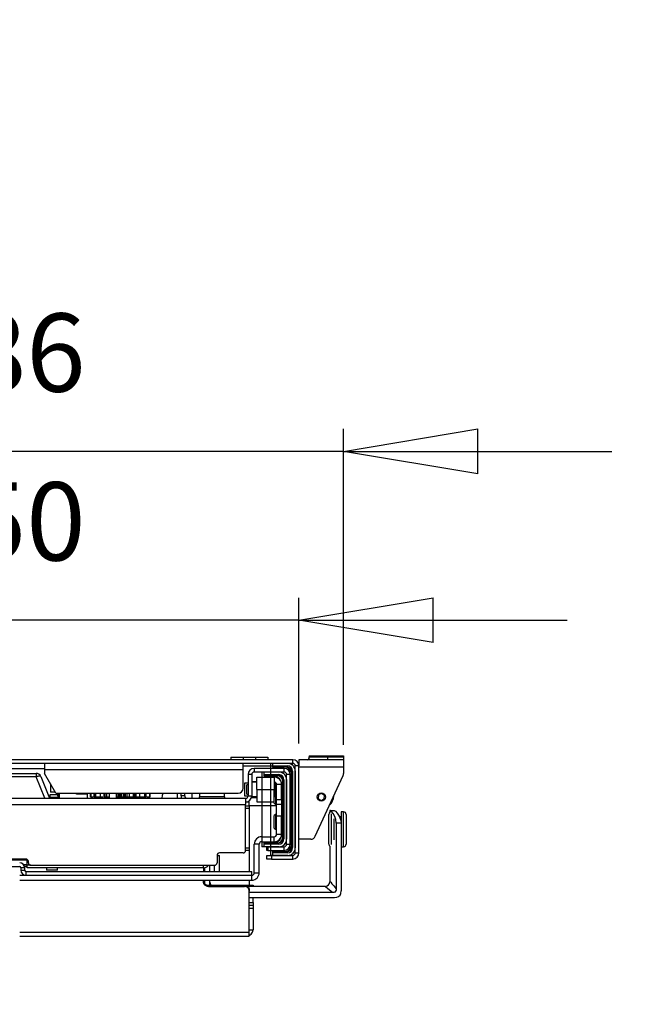
# Model space of a CAD drawing. Extents: x 0 to 2628, y 0 to 1845.
# Drawn here: x 659 to 905, y 271 to 668 of the extents above; entities that cross this region are included whole.
import ezdxf

# ---------------------------------------------------------------- set-up
doc = ezdxf.new("R2010")
doc.units = 0
doc.header["$MEASUREMENT"] = 0
doc.header["$PDSIZE"] = -1
doc.layers.get('0').update_dxf_attribs({"linetype": 'CONTINUOUS'})
doc.layers.get('DEFPOINTS').update_dxf_attribs({"linetype": 'CONTINUOUS'})
doc.styles.add('SLDTEXTSTYLE0', font='txt', dxfattribs={"width": 0.75})
doc.dimstyles.new('SLDDIMSTYLE0', dxfattribs={"dimtxt": 31.5, "dimasz": 54, "dimexe": 1, "dimexo": 0.0625, "dimgap": 7.875, "dimtad": 2, "dimdec": 0, "dimzin": 12, "dimdsep": 46, "dimtxsty": 'Standard', "dimblk1": 'NONE', "dimblk2": 'NONE', "dimsah": 1, "dimcen": 0.09, "dimclrd": 7, "dimclre": 7, "dimclrt": 7, "dimadec": 0, "dimazin": 0, "dimtfac": 1, "dimtdec": 4, "dimtofl": 0, "dimtmove": 0, "dimatfit": 0, "dimldrblk": 'NONE', "dimfxl": 0, "dimtolj": 1, "dimtzin": 12, "dimarcsym": 0})
doc.dimstyles.new('SLDDIMSTYLE2', dxfattribs={"dimtxt": 31.5, "dimasz": 54, "dimexe": 1, "dimexo": 0.0625, "dimgap": 7.875, "dimtad": 2, "dimzin": 12, "dimdsep": 46, "dimtxsty": 'Standard', "dimblk1": 'NONE', "dimblk2": 'NONE', "dimsah": 1, "dimcen": 0.09, "dimclrd": 7, "dimclre": 7, "dimclrt": 7, "dimadec": 0, "dimazin": 0, "dimtfac": 1, "dimtdec": 4, "dimtmove": 0, "dimatfit": 0, "dimldrblk": 'NONE', "dimfxl": 0, "dimtolj": 1, "dimtzin": 12, "dimarcsym": 0})

# ---------------------------------------------------------------- blocks, each defined once
blk = doc.blocks.new('*D4')
at = {"color": 7}
for p, q in [((748.9, 1469.34), (1035.39, 1682.69)), ((748.9, 1469.34), (786.84, 1508.81)), ((797.59, 1494.38), (786.84, 1508.81)), ((748.9, 1469.34), (792.21, 1501.59)), ((797.59, 1494.38), (748.9, 1469.34)), ((748.9, 1469.34), (743.85, 1465.58))]:
    blk.add_line(p, q, dxfattribs=at)
at = {"layer": 'DEFPOINTS', "color": 7}
for p in [(2.86, 5.62), (0, 0)]:
    blk.add_point(p, dxfattribs=at)
at = {"color": 7, "attachment_point": 1, "rotation": 36.675, "style": 'SLDTEXTSTYLE0'}
for s, insert, char_height in [('6,30', (931.77, 1674.6), 31.5), ('%%c', (879.96, 1633.08), 23.625)]:
    blk.add_mtext(s, dxfattribs=dict(at, insert=insert, char_height=char_height))
blk = doc.blocks.new('_NONE')
blk = doc.blocks.new('*D13')
for p, q in [((449.37, 503), (503.37, 494)), ((449.37, 503), (449.37, 485)), ((503.37, 375.9), (503.37, 503)), ((789.37, 375.9), (789.37, 503)), ((789.37, 494), (843.37, 503)), ((843.37, 485), (843.37, 503)), ((503.37, 494), (395.37, 494)), ((503.37, 494), (449.37, 485)), ((503.37, 494), (449.37, 494)), ((789.37, 494), (503.37, 494)), ((789.37, 494), (897.37, 494)), ((843.37, 485), (789.37, 494)), ((789.37, 494), (843.37, 494))]:
    blk.add_line(p, q)
at = {"layer": 'DEFPOINTS'}
for p in [(503.37, 366.9), (789.37, 366.9)]:
    blk.add_point(p, dxfattribs=at)
at = {"insert": (613.85, 549.5), "char_height": 31.5, "attachment_point": 1, "style": 'SLDTEXTSTYLE0'}
blk.add_mtext('286', dxfattribs=at)
blk = doc.blocks.new('*D14')
for p, q in [((467.37, 435.08), (521.37, 426.08)), ((467.37, 435.08), (467.37, 417.08)), ((521.37, 376.4), (521.37, 435.08)), ((771.37, 376.4), (771.37, 435.08)), ((771.37, 426.08), (825.37, 435.08)), ((825.37, 417.08), (825.37, 435.08)), ((521.37, 426.08), (413.37, 426.08)), ((521.37, 426.08), (467.37, 417.08)), ((521.37, 426.08), (467.37, 426.08)), ((771.37, 426.08), (521.37, 426.08)), ((771.37, 426.08), (879.37, 426.08)), ((825.37, 417.08), (771.37, 426.08)), ((771.37, 426.08), (825.37, 426.08))]:
    blk.add_line(p, q)
at = {"layer": 'DEFPOINTS'}
for p in [(521.37, 367.4), (771.37, 367.4)]:
    blk.add_point(p, dxfattribs=at)
at = {"insert": (613.85, 481.58), "char_height": 31.5, "attachment_point": 1, "style": 'SLDTEXTSTYLE0'}
blk.add_mtext('250', dxfattribs=at)

msp = doc.modelspace()

# ---------------------------------------------------------------- linework, layer by layer
at = {"color": 7, "linetype": 'Continuous'}
for p, q in [((768.874, 369.898), (523.874, 369.898)), ((743.874, 370.898), (743.874, 369.898)), ((743.874, 370.898), (748.874, 370.898)), ((748.874, 370.898), (748.874, 369.898)), ((748.874, 370.898), (753.874, 370.898)), ((753.874, 370.898), (753.874, 369.898)), ((753.874, 370.898), (758.874, 370.898)), ((758.874, 370.898), (758.874, 369.898)), ((768.874, 368.398), (768.874, 369.898)), ((789.374, 369.898), (771.374, 369.898)), ((771.374, 369.898), (771.374, 367.398)), ((775.374, 370.898), (775.374, 369.898)), ((782.874, 370.898), (775.374, 370.898)), ((775.874, 371.398), (782.874, 371.398)), ((782.874, 371.398), (789.374, 371.398)), ((782.874, 371.398), (782.874, 370.898)), ((789.374, 370.898), (782.874, 370.898)), ((782.874, 370.898), (782.874, 369.898)), ((789.374, 371.398), (789.374, 370.898)), ((789.374, 370.898), (789.374, 369.898)), ((789.374, 369.898), (789.374, 366.898)), ((768.874, 368.398), (523.874, 368.398)), ((623.874, 366.398), (668.874, 366.398)), ((668.874, 368.398), (668.874, 365.898)), ((668.874, 365.898), (748.874, 365.898)), ((668.874, 365.898), (668.874, 364.398)), ((748.874, 365.898), (748.874, 368.398)), ((748.874, 367.398), (760.874, 367.398)), ((748.874, 358.398), (748.874, 365.898)), ((753.374, 366.398), (753.374, 364.898)), ((765.374, 366.398), (753.374, 366.398)), ((765.374, 364.898), (753.374, 364.898)), ((763.374, 364.898), (756.374, 364.898)), ((756.374, 364.898), (756.374, 334.898)), ((757.374, 363.898), (757.374, 364.898)), ((766.874, 368.398), (759.874, 368.398)), ((759.874, 368.398), (759.874, 331.398)), ((760.874, 367.398), (760.874, 368.398)), ((760.874, 367.398), (766.724, 367.398)), ((760.874, 366.898), (760.874, 367.398)), ((760.874, 366.898), (760.874, 366.648)), ((766.724, 366.898), (760.874, 366.898)), ((760.874, 366.648), (763.874, 366.648)), ((765.374, 364.898), (765.374, 366.398)), ((766.724, 367.398), (766.724, 366.898)), ((768.824, 365.298), (768.324, 365.298)), ((768.324, 334.498), (768.324, 365.298)), ((768.774, 367.72), (768.774, 368.398)), ((768.824, 365.298), (768.824, 334.498)), ((771.374, 367.398), (769.874, 367.398)), ((769.874, 332.398), (769.874, 367.398)), ((769.874, 365.398), (769.874, 334.398)), ((771.374, 332.398), (771.374, 367.398)), ((789.374, 366.898), (771.374, 366.898)), ((789.374, 366.898), (789.374, 364.338)), ((627.228, 364.398), (665.52, 364.398)), ((665.52, 362.973), (627.228, 362.973)), ((665.52, 364.398), (665.52, 362.973)), ((665.86, 363.088), (665.52, 362.973)), ((668.95, 354.398), (665.52, 362.973)), ((666.189, 363.18), (665.86, 363.088)), ((666.495, 363.246), (666.189, 363.18)), ((666.768, 363.284), (666.495, 363.246)), ((667, 363.292), (666.768, 363.284)), ((667.183, 363.27), (667, 363.292)), ((667.31, 363.22), (667.183, 363.27)), ((667.377, 363.141), (667.31, 363.22)), ((667.377, 363.141), (670.874, 354.398)), ((673.493, 356.398), (668.874, 364.398)), ((752.374, 363.898), (750.874, 363.898)), ((750.874, 363.898), (750.874, 355.398)), ((752.374, 363.898), (752.374, 355.398)), ((754.374, 361.048), (752.374, 361.048)), ((754.374, 360.898), (752.374, 360.898)), ((754.374, 362.898), (761.374, 362.898)), ((754.374, 357.898), (754.374, 362.898)), ((757.374, 363.898), (763.224, 363.898)), ((757.374, 363.398), (757.374, 363.898)), ((757.374, 363.398), (757.374, 363.148)), ((763.224, 363.398), (757.374, 363.398)), ((757.374, 363.148), (761.374, 363.148)), ((761.374, 362.898), (761.374, 357.898)), ((761.864, 354.898), (761.864, 360.77)), ((763.224, 363.898), (763.224, 363.398)), ((764.824, 337.998), (764.824, 361.798)), ((765.324, 361.798), (764.824, 361.798)), ((765.324, 361.798), (765.324, 337.998)), ((767.874, 363.898), (766.374, 363.898)), ((766.374, 335.898), (766.374, 363.898)), ((766.374, 361.898), (766.374, 337.898)), ((767.874, 335.898), (767.874, 363.898)), ((777.911, 339.06), (789.19, 363.5)), ((671.274, 360.242), (671.274, 356.898)), ((673.205, 356.898), (671.274, 356.898)), ((750.874, 360.398), (749.374, 360.398)), ((749.374, 360.398), (749.374, 355.398)), ((750.874, 359.748), (750.374, 359.748)), ((750.374, 356.048), (750.374, 359.748)), ((754.374, 357.898), (761.374, 357.898)), ((754.374, 357.898), (754.374, 352.898)), ((761.374, 352.898), (761.374, 357.898)), ((761.874, 357.898), (761.864, 357.888)), ((762.374, 357.898), (761.874, 357.898)), ((761.874, 357.898), (761.874, 351.898)), ((764.374, 359.898), (762.374, 359.898)), ((762.374, 353.898), (762.374, 359.898)), ((764.374, 360.148), (764.374, 359.898)), ((764.374, 353.898), (764.374, 359.898)), ((542.874, 354.398), (749.874, 354.398)), ((671.149, 355.898), (674.149, 355.898)), ((671.149, 355.752), (671.149, 355.898)), ((671.149, 354.698), (671.149, 355.752)), ((674.173, 355.752), (671.149, 355.752)), ((671.149, 354.698), (671.149, 354.398)), ((674.727, 354.698), (671.149, 354.698)), ((673.493, 356.398), (746.874, 356.398)), ((674.149, 355.879), (674.149, 356.398)), ((674.149, 355.879), (674.16, 355.809)), ((674.16, 355.809), (674.173, 355.752)), ((674.2, 355.653), (674.173, 355.752)), ((674.237, 355.558), (674.2, 355.653)), ((674.283, 355.466), (674.237, 355.558)), ((674.283, 356.398), (674.283, 355.466)), ((674.727, 354.698), (674.283, 355.466)), ((674.727, 356.398), (674.727, 354.698)), ((681.822, 356.064), (681.822, 356.398)), ((681.822, 356.064), (681.826, 356.151)), ((686.099, 356.064), (681.822, 356.064)), ((681.826, 356.151), (681.839, 356.236)), ((681.839, 356.236), (681.861, 356.314)), ((681.889, 356.398), (681.861, 356.314)), ((681.861, 356.314), (686.099, 356.314)), ((686.099, 356.398), (686.099, 356.314)), ((686.099, 356.314), (686.099, 356.064)), ((686.099, 356.064), (686.099, 354.398)), ((687.374, 354.898), (687.374, 356.398)), ((687.374, 354.898), (687.58, 354.898)), ((687.58, 356.398), (687.58, 354.898)), ((687.58, 354.898), (688.539, 354.898)), ((688.72, 356.398), (688.72, 354.898)), ((688.72, 354.898), (688.778, 354.898)), ((688.778, 356.398), (688.778, 354.898)), ((688.778, 354.898), (688.977, 354.898)), ((688.977, 356.398), (688.977, 354.898)), ((688.977, 354.898), (689.357, 354.898)), ((689.357, 356.398), (689.357, 354.898)), ((689.357, 354.898), (691.33, 354.898)), ((689.542, 354.898), (690.208, 354.898)), ((690.208, 354.898), (691.067, 354.898)), ((691.33, 356.398), (691.33, 354.898)), ((691.33, 354.898), (692.43, 354.898)), ((691.728, 354.898), (691.785, 354.893)), ((691.785, 354.893), (691.84, 354.876)), ((691.83, 354.898), (691.879, 354.885)), ((691.84, 354.876), (691.891, 354.848)), ((691.874, 354.598), (691.874, 354.398)), ((691.879, 354.898), (691.928, 354.885)), ((691.879, 354.885), (691.926, 354.863)), ((691.891, 354.848), (691.936, 354.811)), ((691.898, 354.898), (691.954, 354.893)), ((691.926, 354.863), (691.968, 354.833)), ((691.928, 354.885), (691.974, 354.863)), ((691.936, 354.811), (691.972, 354.765)), ((691.954, 354.893), (692.008, 354.876)), ((691.968, 354.833), (692.004, 354.796)), ((691.972, 354.765), (692, 354.713)), ((691.974, 354.863), (692.016, 354.833)), ((692, 354.713), (692.016, 354.657)), ((692.004, 354.796), (692.034, 354.753)), ((692.008, 354.876), (692.057, 354.848)), ((692.016, 354.833), (692.052, 354.796)), ((692.016, 354.657), (692.022, 354.598)), ((692.061, 354.602), (692.022, 354.598)), ((692.034, 354.753), (692.055, 354.706)), ((692.052, 354.796), (692.081, 354.753)), ((692.055, 354.706), (692.069, 354.655)), ((692.057, 354.848), (692.101, 354.811)), ((692.073, 354.603), (692.061, 354.602)), ((692.069, 354.655), (692.073, 354.603)), ((692.121, 354.603), (692.073, 354.603)), ((692.081, 354.753), (692.103, 354.706)), ((692.101, 354.811), (692.137, 354.765)), ((692.103, 354.706), (692.116, 354.655)), ((692.116, 354.655), (692.121, 354.603)), ((692.185, 354.598), (692.121, 354.603)), ((692.137, 354.765), (692.163, 354.713)), ((692.163, 354.713), (692.18, 354.657)), ((692.18, 354.657), (692.185, 354.598)), ((692.552, 354.598), (692.185, 354.598)), ((692.769, 356.398), (692.769, 354.898)), ((692.78, 356.398), (692.78, 354.898)), ((692.78, 354.898), (693.014, 354.898)), ((692.789, 354.898), (692.78, 354.898)), ((693.747, 354.598), (692.786, 354.598)), ((693.014, 356.398), (693.014, 354.898)), ((693.014, 354.898), (693.365, 354.898)), ((693.365, 354.898), (693.365, 356.398)), ((693.365, 354.898), (693.818, 354.898)), ((693.522, 354.898), (693.566, 354.893)), ((693.566, 354.893), (693.608, 354.876)), ((693.608, 354.876), (693.647, 354.848)), ((693.647, 354.848), (693.681, 354.811)), ((693.681, 354.811), (693.709, 354.765)), ((693.709, 354.765), (693.73, 354.713)), ((693.727, 354.898), (693.764, 354.885)), ((693.73, 354.713), (693.743, 354.657)), ((693.743, 354.657), (693.747, 354.598)), ((693.871, 354.602), (693.747, 354.598)), ((693.764, 354.885), (693.798, 354.863)), ((693.798, 354.863), (693.83, 354.833)), ((693.818, 356.398), (693.818, 354.898)), ((693.818, 354.898), (694.874, 354.898)), ((693.83, 354.833), (693.857, 354.796)), ((693.857, 354.796), (693.879, 354.753)), ((693.868, 354.898), (693.904, 354.885)), ((693.909, 354.603), (693.871, 354.602)), ((693.879, 354.753), (693.895, 354.706)), ((693.895, 354.706), (693.905, 354.655)), ((693.904, 354.885), (693.938, 354.863)), ((693.905, 354.655), (693.909, 354.603)), ((694.045, 354.603), (693.909, 354.603)), ((693.938, 354.863), (693.968, 354.833)), ((693.968, 354.833), (693.995, 354.796)), ((693.995, 354.796), (694.016, 354.753)), ((694.011, 354.898), (694.051, 354.893)), ((694.016, 354.753), (694.032, 354.706)), ((694.032, 354.706), (694.042, 354.655)), ((694.042, 354.655), (694.045, 354.603)), ((694.217, 354.598), (694.045, 354.603)), ((694.051, 354.893), (694.09, 354.876)), ((694.09, 354.876), (694.125, 354.848)), ((694.125, 354.848), (694.156, 354.811)), ((694.156, 354.811), (694.182, 354.765)), ((694.182, 354.765), (694.201, 354.713)), ((694.201, 354.713), (694.213, 354.657)), ((694.213, 354.657), (694.217, 354.598)), ((694.874, 354.598), (694.217, 354.598)), ((694.874, 356.398), (694.874, 354.398)), ((697.874, 354.398), (697.874, 356.398)), ((697.892, 356.398), (697.892, 354.898)), ((697.896, 354.898), (698.557, 354.898)), ((698.557, 356.398), (698.557, 354.898)), ((698.557, 354.898), (698.954, 354.898)), ((699.644, 354.598), (698.678, 354.598)), ((698.954, 356.398), (698.954, 354.898)), ((698.954, 354.898), (699.363, 354.898)), ((699.363, 354.898), (699.363, 356.398)), ((699.363, 354.898), (699.768, 354.898)), ((699.768, 356.398), (699.768, 354.898)), ((699.768, 354.898), (700.496, 354.898)), ((700.496, 356.398), (700.496, 354.898)), ((700.5, 354.898), (700.615, 354.898)), ((700.615, 356.398), (700.615, 354.898)), ((700.615, 354.898), (700.914, 354.898)), ((700.856, 354.657), (700.855, 354.598)), ((701.036, 354.602), (700.855, 354.598)), ((700.859, 354.713), (700.856, 354.657)), ((700.865, 354.765), (700.859, 354.713)), ((700.872, 354.811), (700.865, 354.765)), ((700.881, 354.848), (700.872, 354.811)), ((700.891, 354.876), (700.881, 354.848)), ((700.903, 354.893), (700.891, 354.876)), ((700.914, 354.898), (700.903, 354.893)), ((700.914, 354.898), (701.147, 354.898)), ((701.089, 354.603), (701.036, 354.602)), ((701.09, 354.655), (701.089, 354.603)), ((701.28, 354.603), (701.089, 354.603)), ((701.094, 354.706), (701.09, 354.655)), ((701.099, 354.753), (701.094, 354.706)), ((701.106, 354.796), (701.099, 354.753)), ((701.114, 354.833), (701.106, 354.796)), ((701.124, 354.863), (701.114, 354.833)), ((701.135, 354.885), (701.124, 354.863)), ((701.147, 354.898), (701.135, 354.885)), ((701.147, 354.898), (701.147, 356.398)), ((701.147, 354.898), (701.344, 354.898)), ((701.281, 354.655), (701.28, 354.603)), ((701.511, 354.598), (701.28, 354.603)), ((701.285, 354.706), (701.281, 354.655)), ((701.29, 354.753), (701.285, 354.706)), ((701.298, 354.796), (701.29, 354.753)), ((701.308, 354.833), (701.298, 354.796)), ((701.319, 354.863), (701.308, 354.833)), ((701.331, 354.885), (701.319, 354.863)), ((701.344, 354.898), (701.331, 354.885)), ((701.344, 356.398), (701.344, 354.898)), ((701.344, 354.898), (701.597, 354.898)), ((701.513, 354.657), (701.511, 354.598)), ((704.333, 354.598), (701.511, 354.598)), ((701.518, 354.713), (701.513, 354.657)), ((701.526, 354.765), (701.518, 354.713)), ((701.536, 354.811), (701.526, 354.765)), ((701.549, 354.848), (701.536, 354.811)), ((701.564, 354.876), (701.549, 354.848)), ((701.58, 354.893), (701.564, 354.876)), ((701.597, 354.898), (701.58, 354.893)), ((701.597, 354.898), (702.082, 354.898)), ((702.082, 356.398), (702.082, 354.898)), ((702.082, 354.898), (703.039, 354.898)), ((703.039, 356.398), (703.039, 354.898)), ((703.039, 354.898), (704.553, 354.898)), ((704.337, 354.657), (704.333, 354.598)), ((704.47, 354.602), (704.333, 354.598)), ((704.348, 354.713), (704.337, 354.657)), ((704.366, 354.765), (704.348, 354.713)), ((704.391, 354.811), (704.366, 354.765)), ((704.421, 354.848), (704.391, 354.811)), ((704.455, 354.876), (704.421, 354.848)), ((704.492, 354.893), (704.455, 354.876)), ((704.51, 354.603), (704.47, 354.602)), ((704.531, 354.898), (704.492, 354.893)), ((704.513, 354.655), (704.51, 354.603)), ((704.652, 354.603), (704.51, 354.603)), ((704.523, 354.706), (704.513, 354.655)), ((704.538, 354.753), (704.523, 354.706)), ((704.559, 354.796), (704.538, 354.753)), ((704.553, 356.398), (704.553, 354.898)), ((704.553, 354.898), (705.007, 354.898)), ((704.584, 354.833), (704.559, 354.796)), ((704.614, 354.863), (704.584, 354.833)), ((704.647, 354.885), (704.614, 354.863)), ((704.681, 354.898), (704.647, 354.885)), ((704.655, 354.655), (704.652, 354.603)), ((704.82, 354.598), (704.652, 354.603)), ((704.665, 354.706), (704.655, 354.655)), ((704.68, 354.753), (704.665, 354.706)), ((704.702, 354.796), (704.68, 354.753)), ((704.728, 354.833), (704.702, 354.796)), ((704.758, 354.863), (704.728, 354.833)), ((704.792, 354.885), (704.758, 354.863)), ((704.828, 354.898), (704.792, 354.885)), ((704.824, 354.657), (704.82, 354.598)), ((705.59, 354.598), (704.82, 354.598)), ((704.836, 354.713), (704.824, 354.657)), ((704.856, 354.765), (704.836, 354.713)), ((704.883, 354.811), (704.856, 354.765)), ((704.916, 354.848), (704.883, 354.811)), ((704.954, 354.876), (704.916, 354.848)), ((704.995, 354.893), (704.954, 354.876)), ((705.037, 354.898), (704.995, 354.893)), ((705.007, 356.398), (705.007, 354.898)), ((705.007, 354.898), (705.365, 354.898)), ((705.365, 354.898), (705.365, 356.398)), ((705.365, 354.898), (705.612, 354.898)), ((705.612, 354.898), (705.602, 354.898)), ((705.612, 356.398), (705.612, 354.898)), ((705.638, 354.898), (705.638, 356.398)), ((705.863, 354.898), (707.2, 354.898)), ((706.482, 354.598), (705.867, 354.598)), ((706.487, 354.657), (706.482, 354.598)), ((706.539, 354.602), (706.482, 354.598)), ((706.504, 354.713), (706.487, 354.657)), ((706.53, 354.765), (706.504, 354.713)), ((706.565, 354.811), (706.53, 354.765)), ((706.555, 354.603), (706.539, 354.602)), ((706.559, 354.655), (706.555, 354.603)), ((706.609, 354.603), (706.555, 354.603)), ((706.572, 354.706), (706.559, 354.655)), ((706.608, 354.848), (706.565, 354.811)), ((706.594, 354.753), (706.572, 354.706)), ((706.623, 354.796), (706.594, 354.753)), ((706.658, 354.876), (706.608, 354.848)), ((706.614, 354.655), (706.609, 354.603)), ((706.669, 354.598), (706.609, 354.603)), ((706.627, 354.706), (706.614, 354.655)), ((706.659, 354.833), (706.623, 354.796)), ((706.648, 354.753), (706.627, 354.706)), ((706.678, 354.796), (706.648, 354.753)), ((706.711, 354.893), (706.658, 354.876)), ((706.7, 354.863), (706.659, 354.833)), ((706.669, 354.598), (706.674, 354.657)), ((706.874, 354.598), (706.669, 354.598)), ((706.674, 354.657), (706.691, 354.713)), ((706.714, 354.833), (706.678, 354.796)), ((706.691, 354.713), (706.718, 354.765)), ((706.746, 354.885), (706.7, 354.863)), ((706.766, 354.898), (706.711, 354.893)), ((706.755, 354.863), (706.714, 354.833)), ((706.718, 354.765), (706.754, 354.811)), ((706.794, 354.898), (706.746, 354.885)), ((706.754, 354.811), (706.798, 354.848)), ((706.801, 354.885), (706.755, 354.863)), ((706.798, 354.848), (706.849, 354.876)), ((706.85, 354.898), (706.801, 354.885)), ((706.849, 354.876), (706.904, 354.893)), ((706.874, 354.398), (706.874, 354.598)), ((706.904, 354.893), (706.961, 354.898)), ((706.961, 354.898), (707.443, 354.898)), ((707.2, 356.398), (707.2, 354.898)), ((707.2, 354.898), (709.161, 354.898)), ((708.679, 354.898), (708.976, 354.898)), ((709.161, 356.398), (709.161, 354.898)), ((709.161, 354.898), (709.55, 354.898)), ((709.55, 356.398), (709.55, 354.898)), ((709.55, 354.898), (709.761, 354.898)), ((709.761, 354.898), (709.761, 356.398)), ((709.761, 354.898), (709.828, 354.898)), ((709.828, 354.898), (709.828, 356.398)), ((710.029, 354.898), (711.147, 354.898)), ((711.147, 356.398), (711.147, 354.898)), ((711.147, 354.898), (711.367, 354.898)), ((711.367, 356.398), (711.367, 354.898)), ((711.367, 354.898), (711.374, 354.898)), ((711.374, 354.898), (711.374, 356.398)), ((716.289, 355.474), (716.121, 354.398)), ((716.59, 356.398), (716.289, 355.474)), ((722.374, 356.398), (722.374, 354.398)), ((723.874, 355.398), (723.874, 356.398)), ((725.374, 355.398), (723.874, 355.398)), ((725.374, 355.398), (725.374, 356.398)), ((728.374, 354.398), (728.374, 356.398)), ((731.374, 356.398), (731.374, 354.955)), ((731.374, 354.398), (731.374, 354.955)), ((741.374, 354.955), (731.374, 354.955)), ((741.374, 354.955), (741.374, 356.398)), ((741.374, 354.955), (741.374, 354.398)), ((749.374, 355.398), (750.874, 355.398)), ((749.874, 354.19), (749.874, 354.398)), ((749.874, 354.19), (749.874, 351.898)), ((749.874, 352.898), (751.374, 352.898)), ((750.374, 356.048), (750.874, 356.048)), ((750.874, 355.398), (752.374, 355.398)), ((751.374, 351.398), (751.374, 352.898)), ((752.29, 354.748), (754.374, 354.748)), ((752.374, 355.398), (752.374, 354.898)), ((754.374, 354.898), (752.374, 354.898)), ((754.374, 352.898), (761.374, 352.898)), ((761.864, 354.898), (761.374, 354.898)), ((761.374, 352.398), (761.374, 352.898)), ((762.374, 353.898), (764.374, 353.898)), ((762.374, 351.982), (762.374, 353.898)), ((764.374, 353.898), (764.374, 351.982)), ((779.178, 355.706), (779.077, 354.267)), ((779.077, 354.267), (780.273, 353.459)), ((780.476, 356.338), (779.178, 355.706)), ((780.273, 353.459), (781.571, 354.091)), ((781.672, 355.53), (780.476, 356.338)), ((781.571, 354.091), (781.672, 355.53)), ((542.874, 351.898), (749.874, 351.898)), ((749.874, 333.398), (749.874, 351.898)), ((749.874, 351.398), (751.374, 351.398)), ((749.874, 350.398), (751.374, 350.398)), ((762.374, 351.398), (751.374, 351.398)), ((751.374, 351.398), (751.374, 350.398)), ((751.374, 350.398), (751.374, 334.398)), ((761.374, 352.398), (761.874, 351.898)), ((761.874, 351.898), (762.374, 351.898)), ((762.374, 351.982), (764.374, 351.982)), ((762.374, 347.19), (762.374, 351.982)), ((764.374, 351.982), (764.374, 347.19)), ((783.86, 349.398), (783.86, 348.756)), ((784.043, 349.398), (783.86, 349.398)), ((784.482, 349.119), (784.043, 349.398)), ((784.043, 349.398), (785.529, 349.398)), ((785.171, 348.233), (784.482, 349.119)), ((785.529, 349.398), (786.027, 349.132)), ((786.027, 349.132), (786.722, 348.411)), ((789.374, 348.898), (788.374, 348.898)), ((788.374, 348.898), (788.374, 344.419)), ((789.374, 334.898), (789.374, 348.898)), ((761.874, 347.898), (761.374, 347.398)), ((761.374, 342.398), (761.374, 347.398)), ((762.374, 347.898), (761.874, 347.898)), ((761.874, 347.898), (761.874, 341.898)), ((764.374, 347.19), (762.374, 347.19)), ((762.374, 339.898), (762.374, 347.19)), ((764.374, 339.898), (764.374, 347.19)), ((783.374, 338.007), (783.374, 347.898)), ((784.374, 348.058), (784.374, 337.358)), ((785.781, 347.094), (785.171, 348.233)), ((785.374, 346.138), (785.374, 337.659)), ((786.205, 345.832), (785.781, 347.094)), ((786.374, 344.398), (786.205, 345.832)), ((786.722, 348.411), (787.575, 347.166)), ((787.575, 347.166), (788.155, 345.831)), ((788.374, 346.898), (787.692, 346.898)), ((788.155, 345.831), (788.368, 344.637)), ((790.374, 347.898), (790.374, 335.898)), ((761.374, 342.398), (761.874, 341.898)), ((761.874, 341.898), (762.374, 341.898)), ((786.374, 344.398), (786.374, 317.941)), ((788.374, 344.398), (786.374, 344.398)), ((788.368, 344.637), (788.374, 344.398)), ((788.374, 344.398), (788.374, 317.117)), ((756.374, 338.898), (756.374, 336.898)), ((756.374, 338.898), (761.374, 338.898)), ((756.374, 336.898), (761.374, 336.898)), ((761.374, 336.898), (761.374, 338.898)), ((762.374, 339.898), (764.374, 339.898)), ((764.374, 339.898), (764.374, 339.648)), ((765.324, 337.998), (764.824, 337.998)), ((776.095, 337.898), (771.374, 337.898)), ((783.374, 335.898), (783.374, 338.007)), ((784.374, 337.358), (784.374, 335.739)), ((749.874, 334.398), (751.374, 334.398)), ((751.374, 333.398), (749.874, 333.398)), ((751.374, 334.398), (751.374, 333.398)), ((751.374, 333.398), (751.374, 324.898)), ((755.374, 335.898), (753.374, 335.898)), ((753.374, 324.398), (753.374, 335.898)), ((755.374, 324.398), (755.374, 335.898)), ((763.374, 334.898), (756.374, 334.898)), ((761.374, 336.648), (757.374, 336.648)), ((757.374, 336.648), (757.374, 336.398)), ((757.374, 336.398), (763.224, 336.398)), ((757.374, 335.898), (757.374, 336.398)), ((757.374, 334.898), (757.374, 335.898)), ((763.224, 335.898), (757.374, 335.898)), ((758.374, 334.898), (757.374, 334.898)), ((758.374, 333.398), (758.374, 334.898)), ((758.374, 334.898), (758.874, 334.898)), ((758.874, 333.398), (758.374, 333.398)), ((758.874, 334.898), (758.874, 333.398)), ((758.874, 334.898), (765.374, 334.898)), ((758.874, 333.398), (765.374, 333.398)), ((763.874, 333.148), (760.874, 333.148)), ((760.874, 333.148), (760.874, 332.898)), ((760.874, 332.898), (766.724, 332.898)), ((760.874, 332.398), (760.874, 332.898)), ((763.224, 335.898), (763.224, 336.398)), ((765.374, 333.398), (765.374, 334.898)), ((766.374, 335.898), (767.874, 335.898)), ((766.724, 332.398), (766.724, 332.898)), ((768.824, 334.498), (768.324, 334.498)), ((783.86, 335.041), (783.86, 320.913)), ((788.374, 334.898), (789.374, 334.898)), ((649.673, 329.648), (661.874, 329.648)), ((661.374, 329.898), (654.374, 329.898)), ((661.874, 327.398), (661.874, 329.764)), ((738.374, 331.398), (738.374, 328.398)), ((738.374, 331.398), (739.374, 331.398)), ((748.874, 332.398), (739.374, 332.398)), ((739.374, 324.898), (739.374, 331.398)), ((758.374, 329.898), (758.374, 331.398)), ((758.374, 331.398), (760.374, 331.398)), ((760.374, 329.898), (758.374, 329.898)), ((766.874, 331.398), (759.874, 331.398)), ((760.374, 331.398), (760.374, 329.898)), ((760.374, 331.398), (768.874, 331.398)), ((760.374, 329.898), (768.874, 329.898)), ((760.874, 331.398), (760.874, 332.398)), ((766.724, 332.398), (760.874, 332.398)), ((768.874, 329.898), (768.874, 331.398)), ((769.874, 332.398), (771.374, 332.398)), ((651.541, 326.886), (658.987, 326.886)), ((660.874, 326.398), (659.374, 326.398)), ((659.374, 326.398), (659.374, 325.398)), ((659.374, 325.398), (660.874, 325.398)), ((661.874, 327.544), (660.514, 327.544)), ((661.874, 326.944), (660.799, 326.944)), ((660.814, 326.886), (661.874, 326.886)), ((660.874, 326.398), (660.874, 325.398)), ((663.374, 327.398), (661.874, 327.398)), ((661.874, 326.398), (661.874, 327.398)), ((663.374, 327.398), (661.874, 327.398)), ((732.874, 326.398), (661.874, 326.398)), ((662.374, 328.398), (662.374, 328.898)), ((663.374, 327.398), (737.374, 327.398)), ((669.624, 326.398), (669.624, 325.398)), ((674.124, 325.398), (669.624, 325.398)), ((674.124, 325.398), (674.124, 326.398)), ((732.874, 326.398), (732.874, 327.398)), ((732.874, 326.398), (732.874, 324.898)), ((733.374, 326.449), (733.374, 324.898)), ((735.374, 327.398), (735.374, 324.898)), ((737.374, 324.898), (737.374, 327.398)), ((658.874, 323.398), (752.374, 323.398)), ((658.874, 321.398), (752.374, 321.398)), ((661.374, 324.898), (661.374, 323.398)), ((661.374, 324.898), (752.374, 324.898)), ((732.874, 321.398), (732.874, 320.778)), ((732.874, 321.291), (732.913, 320.924)), ((732.95, 320.78), (732.95, 321.398)), ((733.374, 321.398), (733.374, 320.048)), ((735.374, 321.398), (735.374, 319.412)), ((751.374, 321.398), (751.374, 319.412)), ((752.374, 323.398), (752.374, 324.898)), ((752.374, 321.398), (752.374, 323.398)), ((753.374, 324.398), (755.374, 324.398)), ((732.913, 320.411), (732.874, 320.778)), ((732.913, 320.924), (733.027, 320.572)), ((733.027, 320.059), (732.913, 320.411)), ((733.027, 320.572), (733.211, 320.247)), ((733.211, 319.734), (733.027, 320.059)), ((733.211, 320.247), (733.46, 319.962)), ((733.46, 319.449), (733.211, 319.734)), ((733.46, 319.962), (733.763, 319.728)), ((733.763, 319.215), (733.46, 319.449)), ((733.763, 319.728), (734.109, 319.555)), ((734.109, 319.042), (733.763, 319.215)), ((734.109, 319.555), (734.484, 319.448)), ((734.484, 318.935), (734.109, 319.042)), ((734.484, 319.448), (734.874, 319.412)), ((734.874, 318.898), (734.484, 318.935)), ((734.874, 319.412), (734.874, 318.898)), ((734.874, 319.412), (749.374, 319.412)), ((734.874, 318.898), (749.374, 318.898)), ((749.374, 318.898), (749.374, 319.412)), ((749.374, 319.412), (749.765, 319.375)), ((749.765, 318.862), (749.374, 318.898)), ((749.765, 319.375), (750.14, 319.268)), ((750.14, 318.755), (749.765, 318.862)), ((749.923, 319.339), (751.374, 319.339)), ((750.14, 319.268), (750.486, 319.095)), ((750.486, 318.582), (750.14, 318.755)), ((750.486, 319.095), (750.789, 318.861)), ((750.789, 318.348), (750.486, 318.582)), ((750.627, 318.997), (751.374, 318.997)), ((781.86, 318.913), (750.731, 318.913)), ((750.789, 318.861), (751.037, 318.576)), ((751.037, 318.063), (750.789, 318.348)), ((751.037, 318.576), (751.222, 318.251)), ((751.222, 317.738), (751.037, 318.063)), ((751.222, 318.251), (751.336, 317.899)), ((751.336, 317.386), (751.222, 317.738)), ((751.336, 317.899), (751.374, 317.532)), ((751.374, 317.019), (751.336, 317.386)), ((751.374, 319.412), (752.874, 319.412)), ((751.374, 318.913), (751.374, 319.412)), ((751.374, 317.532), (751.374, 317.019)), ((752.874, 319.412), (752.874, 318.913)), ((781.898, 318.881), (781.86, 318.913)), ((782.202, 318.624), (781.898, 318.881)), ((782.803, 318.115), (782.202, 318.624)), ((783.686, 317.368), (782.803, 318.115)), ((784.832, 316.398), (783.686, 317.368)), ((783.86, 320.913), (783.892, 320.875)), ((783.892, 320.875), (784.149, 320.571)), ((784.149, 320.571), (784.658, 319.97)), ((784.658, 319.97), (785.405, 319.087)), ((785.405, 319.087), (786.374, 317.941)), ((786.299, 317.394), (786.095, 316.971)), ((786.374, 317.941), (786.299, 317.394)), ((788.223, 316.027), (788.374, 317.117)), ((751.374, 300.543), (751.374, 317.019)), ((784.832, 316.398), (751.374, 316.398)), ((751.374, 314.398), (785.656, 314.398)), ((752.874, 312.412), (752.874, 314.398)), ((785.366, 316.47), (784.832, 316.398)), ((785.754, 316.645), (785.366, 316.47)), ((785.656, 314.398), (786.623, 314.514)), ((786.095, 316.971), (785.754, 316.645)), ((786.623, 314.514), (787.358, 314.835)), ((787.358, 314.835), (787.932, 315.406)), ((787.932, 315.406), (788.223, 316.027)), ((751.374, 312.412), (752.874, 312.412)), ((751.374, 311.412), (752.874, 311.412)), ((752.874, 310.069), (751.374, 310.069)), ((752.874, 312.412), (752.874, 311.412)), ((752.874, 311.412), (752.874, 310.069)), ((752.874, 310.069), (752.874, 301.398)), ((751.374, 301.398), (752.874, 301.398)), ((752.684, 300.442), (752.874, 301.398)), ((658.874, 300.543), (751.374, 300.543)), ((658.874, 298.898), (751.374, 298.898)), ((750.224, 298.898), (750.374, 298.898)), ((750.224, 298.898), (751.374, 298.898)), ((751.374, 298.898), (751.374, 300.543)), ((751.374, 299.118), (752.142, 299.631)), ((752.142, 299.631), (752.684, 300.442))]:
    msp.add_line(p, q, dxfattribs=at)
msp.add_circle((780.374, 354.898), 1.65, dxfattribs=at)
for centre, radius, start, end in [((768.874, 367.398), 2.5, 0, 90), ((774.874, 370.398), 0.5, 270, 0), ((775.874, 370.898), 0.5, 90, 180), ((753.374, 363.898), 2.5, 90, 180), ((753.374, 363.898), 1, 90, 180), ((763.374, 361.898), 3, 0, 90), ((763.374, 361.898), 3, 0, 90), ((763.874, 362.648), 4, 69.63587, 90), ((765.374, 363.898), 2.5, 360, 90), ((765.374, 363.898), 1, 0, 90), ((763.874, 362.598), 5, 27.12675, 59.31658), ((766.724, 365.298), 2.1, 0, 90), ((766.724, 365.298), 1.6, 0, 90), ((766.874, 365.398), 3, 0, 90), ((766.874, 365.398), 3, 0, 90), ((763.874, 362.598), 5.5, 39.91757, 46.98611), ((768.874, 367.398), 1, 0, 90), ((665.52, 362.398), 2, 21.80146, 90), ((761.374, 360.148), 3, 360, 90), ((761.374, 359.898), 3, 0, 90), ((761.374, 359.898), 1, 0, 90), ((763.224, 361.798), 2.1, 0, 90), ((763.224, 361.798), 1.6, 0, 90), ((760.874, 359.598), 4.5, 28.62455, 57.58363), ((787.374, 364.338), 2, 335.22486, 0), ((746.874, 358.398), 2, 270, 0), ((691.574, 354.598), 0.3, 0, 90), ((707.174, 354.598), 0.3, 90, 180), ((726.374, 355.398), 2.5, 180, 203.57818), ((726.374, 355.398), 1, 180, 270), ((749.874, 355.398), 1, 270, 0), ((749.874, 355.398), 2.5, 270, 0), ((780.374, 355.398), 5, 312.43445, 358.01527), ((784.374, 347.898), 1, 120.97865, 180), ((789.374, 347.898), 1, 0, 90), ((756.374, 335.898), 3, 90, 180), ((756.374, 335.898), 1, 90, 180), ((761.374, 339.898), 3, 270, 0), ((761.374, 339.898), 1, 270, 0), ((761.374, 339.648), 3, 270, 0), ((763.224, 337.998), 2.1, 270, 0), ((763.224, 337.998), 1.6, 270, 0), ((760.874, 340.198), 4.5, 302.41637, 331.37545), ((763.374, 337.898), 3, 270, 0), ((763.374, 337.898), 3, 270, 0), ((776.095, 339.898), 2, 270, 335.22486), ((748.874, 333.398), 1, 270, 0), ((763.874, 337.148), 4, 270, 290.36413), ((765.374, 335.898), 1, 270, 0), ((765.374, 335.898), 2.5, 270, 0), ((763.874, 337.198), 5, 300.68342, 332.87325), ((766.724, 334.498), 2.1, 270, 0), ((766.724, 334.498), 1.6, 270, 0), ((766.874, 334.398), 3, 270, 0), ((766.874, 334.398), 3, 270, 0), ((763.874, 337.198), 5.5, 313.01389, 320.08243), ((784.374, 335.898), 1, 180, 239.02135), ((789.374, 335.898), 1, 270, 0), ((661.374, 328.898), 1, 0, 90), ((739.374, 331.398), 1, 90, 180), ((768.874, 332.398), 1, 270, 0), ((768.874, 332.398), 2.5, 270, 0), ((658.874, 326.398), 2, 0, 90), ((658.874, 326.398), 0.5, 0, 90), ((661.374, 325.398), 2, 180, 270), ((661.374, 325.398), 0.5, 180, 270), ((663.374, 328.398), 1, 180, 270), ((732.874, 328.898), 2.5, 270, 323.1301), ((737.374, 328.398), 1, 270, 0), ((752.374, 324.398), 3, 270, 0), ((752.374, 324.398), 1, 270, 0), ((737.374, 320.913), 2, 180, 228.66356), ((781.86, 320.913), 2, 272.96118, 356.83758)]:
    msp.add_arc(centre, radius, start, end, dxfattribs=at)

# ---------------------------------------------------------------- dimensions: what is measured, and where the dimension line sits
dim = msp.add_diameter_dim_2p(p1=(2.856, 5.615), p2=(0, 0), dimstyle='SLDDIMSTYLE2')
dim.commit()
dim.dimension.update_dxf_attribs({"geometry": '*D4', "text_midpoint": (974.095, 1637.044), "dimtype": 163})
for base, p1, p2, picture, middle in [((789.374, 493.996), (503.374, 366.898), (789.374, 366.898), '*D13', (648.761, 493.996)), ((771.374, 426.081), (521.374, 367.398), (771.374, 367.398), '*D14', (648.761, 426.081))]:
    dim = msp.add_linear_dim(base=base, p1=p1, p2=p2, dimstyle='SLDDIMSTYLE0')
    dim.commit()
    dim.dimension.update_dxf_attribs({"geometry": picture, "text_midpoint": middle, "dimtype": 160})

doc.saveas('drawing.dxf')
